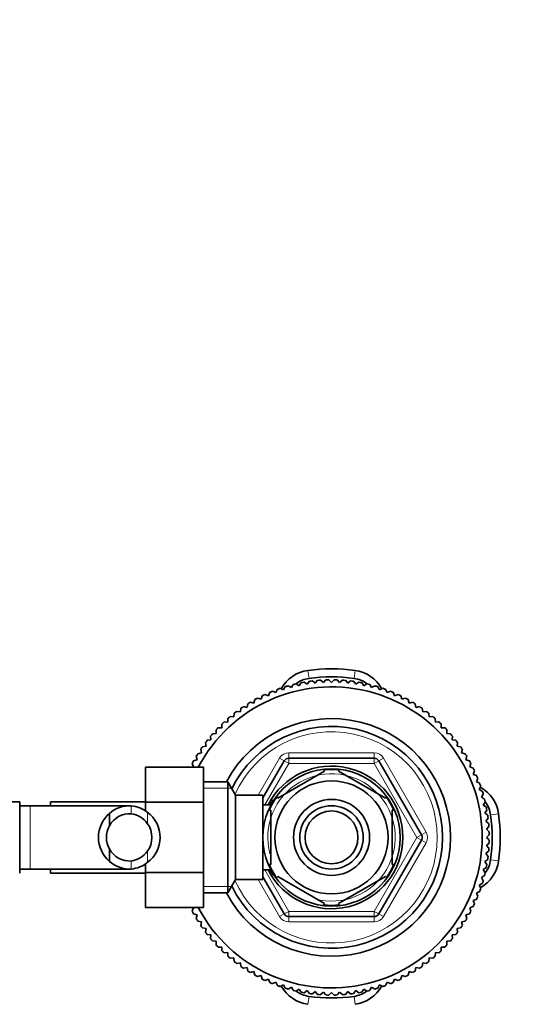
# Model space of a CAD drawing. Units: millimetres. Extents: x 0 to 1588, y 0 to 2055.
# Drawn here: x 917 to 1014, y 1710 to 1897 of the extents above; entities that cross this region are included whole.
import ezdxf
from ezdxf import colors
from ezdxf.entities.mleader import LeaderData, LeaderLine
from ezdxf.math import Vec2, Vec3

# ---------------------------------------------------------------- set-up
doc = ezdxf.new("R2010")
doc.units = ezdxf.units.MM
doc.layers.add('DV4_Défaut', color=7, linetype='Continuous')
doc.layers.add('Défaut', color=7, linetype='Continuous')

# ---------------------------------------------------------------- blocks, each defined once
blk = doc.blocks.new('_DOT')
at = {"color": 0}
blk.add_line((0, 0), (-1, 0), dxfattribs=at)
at = {"color": 0, "const_width": 0.333}
blk.add_lwpolyline([(-0.1665, 0, 1), (0.1665, 0, 1)], format="xyb", close=True, dxfattribs=at)
blk = doc.blocks.new('SE3')
at = {"layer": 'DV4_Défaut', "color": 7, "linetype": 'Continuous', "lineweight": 18}
for p, q in [((971.83, 1773.43), (972.04, 1771.93)), ((980.76, 1773.43), (980.55, 1771.93)), ((968.21, 1757.82), (984.38, 1757.82)), ((968.21, 1757.82), (968.21, 1756.82)), ((984.38, 1757.82), (984.38, 1756.82)), ((962.44, 1749.82), (966.48, 1756.82)), ((967.35, 1756.32), (966.48, 1756.82)), ((967.35, 1756.32), (968.21, 1755.82)), ((968.21, 1756.82), (968.21, 1755.82)), ((984.38, 1755.82), (984.38, 1756.82)), ((984.38, 1755.82), (985.25, 1756.32)), ((986.11, 1756.82), (985.25, 1756.32)), ((986.11, 1756.82), (994.19, 1742.82)), ((968.21, 1755.82), (963.68, 1747.97)), ((984.38, 1755.82), (968.21, 1755.82)), ((992.46, 1741.82), (984.38, 1755.82)), ((952.1, 1751.14), (957.34, 1751.14)), ((919.3, 1747.82), (919.3, 1735.82)), ((938.41, 1747.81), (938.41, 1746.31)), ((941.45, 1746.6), (941.45, 1744.48)), ((964.8, 1748.21), (965.34, 1748.21)), ((1006.4, 1746.08), (1007.9, 1746.29)), ((984.38, 1727.82), (992.46, 1741.82)), ((992.46, 1741.82), (993.33, 1742.32)), ((992.46, 1741.82), (993.33, 1741.32)), ((994.19, 1742.82), (993.33, 1742.32)), ((994.19, 1740.82), (993.33, 1741.32)), ((941.45, 1737.05), (941.45, 1739.17)), ((994.19, 1740.82), (986.11, 1726.82)), ((938.41, 1735.84), (938.41, 1737.34)), ((1006.4, 1737.57), (1007.9, 1737.36)), ((963.68, 1735.67), (968.21, 1727.82)), ((964.8, 1735.44), (965.34, 1735.44)), ((966.48, 1726.82), (962.44, 1733.82)), ((952.1, 1732.51), (957.34, 1732.51)), ((967.35, 1727.32), (966.48, 1726.82)), ((967.35, 1727.32), (968.21, 1727.82)), ((968.21, 1727.82), (984.38, 1727.82)), ((968.21, 1726.82), (968.21, 1727.82)), ((968.21, 1726.82), (968.21, 1725.82)), ((984.38, 1727.82), (984.38, 1726.82)), ((984.38, 1727.82), (985.25, 1727.32)), ((984.38, 1726.82), (984.38, 1725.82)), ((986.11, 1726.82), (985.25, 1727.32)), ((984.38, 1725.82), (968.21, 1725.82)), ((972.04, 1711.72), (971.83, 1710.22)), ((980.55, 1711.72), (980.76, 1710.22))]:
    blk.add_line(p, q, dxfattribs=at)
at = {"layer": 'DV4_Défaut', "color": 7, "linetype": 'Continuous', "lineweight": 35}
for p, q in [((969.61, 1770.92), (970.19, 1770.53)), ((970.19, 1770.53), (970.58, 1771.12)), ((971.14, 1771.23), (971.71, 1770.81)), ((971.71, 1770.81), (972.12, 1771.38)), ((972.68, 1771.46), (973.23, 1771.01)), ((973.23, 1771.01), (973.67, 1771.56)), ((974.24, 1771.6), (974.76, 1771.13)), ((974.76, 1771.13), (975.23, 1771.66)), ((975.8, 1771.67), (976.3, 1771.17)), ((976.3, 1771.17), (976.79, 1771.67)), ((977.36, 1771.66), (977.83, 1771.13)), ((977.83, 1771.13), (978.35, 1771.6)), ((978.92, 1771.56), (979.36, 1771.01)), ((979.36, 1771.01), (979.91, 1771.46)), ((980.48, 1771.38), (980.89, 1770.81)), ((980.89, 1770.81), (981.46, 1771.23)), ((982.02, 1771.12), (982.4, 1770.53)), ((982.4, 1770.53), (982.99, 1770.92)), ((964.36, 1768.64), (964.61, 1769.29)), ((965.14, 1769.51), (965.78, 1769.23)), ((965.78, 1769.23), (966.06, 1769.87)), ((966.6, 1770.06), (967.23, 1769.74)), ((967.23, 1769.74), (967.55, 1770.36)), ((968.09, 1770.53), (968.7, 1770.17)), ((968.7, 1770.17), (969.05, 1770.78)), ((983.54, 1770.78), (983.89, 1770.17)), ((983.89, 1770.17), (984.5, 1770.53)), ((985.05, 1770.36), (985.37, 1769.74)), ((985.37, 1769.74), (985.99, 1770.06)), ((986.53, 1769.87), (986.81, 1769.23)), ((986.81, 1769.23), (987.46, 1769.51)), ((987.98, 1769.29), (988.23, 1768.64)), ((960.31, 1766.44), (960.46, 1767.13)), ((960.94, 1767.42), (961.62, 1767.24)), ((961.62, 1767.24), (961.8, 1767.92)), ((962.3, 1768.19), (962.97, 1767.98)), ((962.97, 1767.98), (963.19, 1768.64)), ((963.7, 1768.89), (964.36, 1768.64)), ((988.23, 1768.64), (988.89, 1768.89)), ((989.4, 1768.64), (989.62, 1767.98)), ((989.62, 1767.98), (990.29, 1768.19)), ((990.79, 1767.92), (990.97, 1767.24)), ((990.97, 1767.24), (991.65, 1767.42)), ((992.14, 1767.13), (992.28, 1766.44)), ((957.83, 1764.63), (957.9, 1765.33)), ((958.35, 1765.68), (959.05, 1765.57)), ((959.05, 1765.57), (959.15, 1766.26)), ((959.63, 1766.59), (960.31, 1766.44)), ((992.28, 1766.44), (992.97, 1766.59)), ((993.44, 1766.26), (993.55, 1765.57)), ((993.55, 1765.57), (994.24, 1765.68)), ((994.69, 1765.33), (994.77, 1764.63)), ((955.96, 1763.67), (956.66, 1763.64)), ((956.66, 1763.64), (956.69, 1764.34)), ((957.13, 1764.71), (957.83, 1764.63)), ((994.77, 1764.63), (995.46, 1764.71)), ((995.9, 1764.34), (995.94, 1763.64)), ((995.94, 1763.64), (996.64, 1763.67)), ((954.49, 1761.46), (954.45, 1762.16)), ((954.84, 1762.58), (955.54, 1762.58)), ((955.54, 1762.58), (955.54, 1763.28)), ((997.05, 1763.28), (997.05, 1762.58)), ((997.05, 1762.58), (997.75, 1762.58)), ((998.14, 1762.16), (998.11, 1761.46)), ((952.55, 1759.08), (952.44, 1759.77)), ((952.79, 1760.22), (953.49, 1760.3)), ((953.49, 1760.3), (953.41, 1760.99)), ((953.78, 1761.43), (954.49, 1761.46)), ((998.11, 1761.46), (998.81, 1761.43)), ((999.18, 1760.99), (999.11, 1760.3)), ((999.11, 1760.3), (999.8, 1760.22)), ((1000.15, 1759.77), (1000.04, 1759.08)), ((951, 1757.66), (951.68, 1757.81)), ((951.68, 1757.81), (951.54, 1758.5)), ((951.86, 1758.97), (952.55, 1759.08)), ((1000.04, 1759.08), (1000.73, 1758.97)), ((1001.06, 1758.5), (1000.91, 1757.81)), ((1000.91, 1757.81), (1001.6, 1757.66)), ((950.2, 1756.32), (950.88, 1756.5)), ((950.88, 1756.5), (950.7, 1757.18)), ((963.3, 1749.31), (967.35, 1756.32)), ((968.21, 1756.82), (984.38, 1756.82)), ((985.25, 1756.32), (993.33, 1742.32)), ((1001.9, 1757.18), (1001.71, 1756.5)), ((1001.71, 1756.5), (1002.39, 1756.32)), ((941.1, 1755.1), (941.1, 1748.46)), ((952.1, 1755.1), (941.1, 1755.1)), ((950.15, 1755.15), (949.93, 1755.82)), ((950.01, 1755.1), (950.15, 1755.15)), ((952.1, 1755.1), (952.1, 1748.46)), ((974.98, 1754.35), (966.11, 1749.22)), ((974.98, 1754.35), (974.83, 1754.61)), ((977.61, 1754.35), (977.76, 1754.61)), ((986.48, 1749.22), (977.61, 1754.35)), ((1002.66, 1755.82), (1002.45, 1755.15)), ((1002.45, 1755.15), (1003.11, 1754.93)), ((1003.36, 1754.42), (1003.11, 1753.76)), ((956.65, 1752.32), (952.1, 1752.32)), ((956.65, 1752.32), (956.65, 1731.32)), ((958.1, 1749.82), (956.65, 1752.32)), ((1003.11, 1753.76), (1003.76, 1753.51)), ((1003.98, 1752.98), (1003.7, 1752.34)), ((1003.7, 1752.34), (1004.34, 1752.06)), ((1004.53, 1751.52), (1004.21, 1750.89)), ((1004.21, 1750.89), (1004.83, 1750.58)), ((917.3, 1748.57), (899.3, 1748.57)), ((917.3, 1748.57), (917.3, 1735.07)), ((923.1, 1747.82), (923.1, 1748.57)), ((941.1, 1748.57), (923.1, 1748.57)), ((941.1, 1748.46), (941.1, 1746.82)), ((952.1, 1748.46), (941.1, 1748.46)), ((952.1, 1748.46), (952.1, 1735.19)), ((958.1, 1749.82), (958.1, 1733.82)), ((963.3, 1749.82), (958.1, 1749.82)), ((963.3, 1749.82), (963.3, 1733.82)), ((964.8, 1748.82), (964.8, 1747.91)), ((965.34, 1748.82), (964.8, 1748.82)), ((965.94, 1749.47), (966.11, 1749.22)), ((986.63, 1749.5), (986.48, 1749.22)), ((1005, 1750.03), (1004.65, 1749.42)), ((1004.65, 1749.42), (1005.25, 1749.07)), ((1005.39, 1748.51), (1005.01, 1747.93)), ((919.3, 1747.82), (917.3, 1747.82)), ((938.06, 1747.82), (919.3, 1747.82)), ((964.8, 1747.97), (963.3, 1747.97)), ((964.8, 1746.95), (964.49, 1746.95)), ((964.8, 1736.7), (964.8, 1746.95)), ((987.8, 1736.7), (987.8, 1746.95)), ((987.8, 1746.95), (988.1, 1746.95)), ((1005.01, 1747.93), (1005.59, 1747.54)), ((1005.7, 1746.98), (1005.29, 1746.42)), ((934.28, 1746.36), (934.28, 1744.02)), ((1005.29, 1746.42), (1005.85, 1746)), ((1005.93, 1745.44), (1005.49, 1744.89)), ((1005.49, 1744.89), (1006.03, 1744.45)), ((1006.08, 1743.88), (1005.61, 1743.36)), ((1005.61, 1743.36), (1006.13, 1742.89)), ((993.33, 1741.32), (985.25, 1727.32)), ((1006.14, 1742.32), (1005.65, 1741.82)), ((1005.65, 1741.82), (1006.14, 1741.33)), ((934.28, 1737.29), (934.28, 1739.63)), ((1006.03, 1739.2), (1005.49, 1738.76)), ((1006.13, 1740.76), (1005.61, 1740.29)), ((1005.61, 1740.29), (1006.08, 1739.77)), ((1005.85, 1737.65), (1005.29, 1737.23)), ((1005.49, 1738.76), (1005.93, 1738.21)), ((917.3, 1735.82), (919.3, 1735.82)), ((919.3, 1735.82), (938.06, 1735.82)), ((923.1, 1735.07), (923.1, 1735.82)), ((941.1, 1736.83), (941.1, 1735.19)), ((963.3, 1735.67), (964.8, 1735.67)), ((964.8, 1736.7), (964.49, 1736.7)), ((964.8, 1735.73), (964.8, 1734.82)), ((987.8, 1736.7), (988.1, 1736.7)), ((1005.59, 1736.1), (1005.01, 1735.72)), ((1005.01, 1735.72), (1005.39, 1735.13)), ((1005.29, 1737.23), (1005.7, 1736.67)), ((923.1, 1735.07), (941.1, 1735.07)), ((941.1, 1735.19), (941.1, 1728.56)), ((952.1, 1735.19), (941.1, 1735.19)), ((952.1, 1735.19), (952.1, 1728.56)), ((956.65, 1731.32), (958.1, 1733.82)), ((958.1, 1733.82), (963.3, 1733.82)), ((967.35, 1727.32), (963.3, 1734.34)), ((964.8, 1734.82), (965.34, 1734.82)), ((965.92, 1734.21), (966.11, 1734.43)), ((974.98, 1729.3), (966.11, 1734.43)), ((986.48, 1734.43), (977.61, 1729.3)), ((986.48, 1734.43), (986.68, 1734.22)), ((1005.25, 1734.58), (1004.65, 1734.23)), ((1004.65, 1734.23), (1005, 1733.62)), ((1004.83, 1733.07), (1004.21, 1732.75)), ((1004.21, 1732.75), (1004.53, 1732.13)), ((952.1, 1731.32), (956.65, 1731.32)), ((1003.76, 1730.14), (1003.11, 1729.89)), ((1003.11, 1729.89), (1003.36, 1729.23)), ((1004.34, 1731.59), (1003.7, 1731.31)), ((1003.7, 1731.31), (1003.98, 1730.67)), ((952.1, 1728.56), (941.1, 1728.56)), ((949.93, 1727.83), (950.15, 1728.5)), ((950.15, 1728.5), (949.96, 1728.56)), ((974.98, 1729.3), (974.75, 1729.05)), ((977.61, 1729.3), (977.8, 1729.04)), ((1003.11, 1728.72), (1002.45, 1728.5)), ((1002.45, 1728.5), (1002.66, 1727.83)), ((950.88, 1727.15), (950.2, 1727.33)), ((950.7, 1726.47), (950.88, 1727.15)), ((984.38, 1726.82), (968.21, 1726.82)), ((1002.39, 1727.33), (1001.71, 1727.15)), ((1001.71, 1727.15), (1001.9, 1726.47)), ((951.68, 1725.84), (951, 1725.99)), ((951.54, 1725.15), (951.68, 1725.84)), ((952.55, 1724.57), (951.86, 1724.68)), ((952.44, 1723.88), (952.55, 1724.57)), ((1000.73, 1724.68), (1000.04, 1724.57)), ((1000.04, 1724.57), (1000.15, 1723.88)), ((1001.6, 1725.99), (1000.91, 1725.84)), ((1000.91, 1725.84), (1001.06, 1725.15)), ((953.49, 1723.35), (952.79, 1723.43)), ((953.41, 1722.66), (953.49, 1723.35)), ((999.8, 1723.43), (999.11, 1723.35)), ((999.11, 1723.35), (999.18, 1722.66)), ((954.49, 1722.19), (953.78, 1722.22)), ((954.45, 1721.49), (954.49, 1722.19)), ((955.54, 1721.07), (954.84, 1721.07)), ((955.54, 1720.37), (955.54, 1721.07)), ((997.05, 1721.07), (997.05, 1720.37)), ((997.75, 1721.07), (997.05, 1721.07)), ((998.81, 1722.22), (998.11, 1722.19)), ((998.11, 1722.19), (998.14, 1721.49)), ((956.66, 1720.01), (955.96, 1719.98)), ((956.69, 1719.31), (956.66, 1720.01)), ((957.83, 1719.02), (957.13, 1718.94)), ((957.9, 1718.32), (957.83, 1719.02)), ((994.77, 1719.02), (994.69, 1718.32)), ((995.46, 1718.94), (994.77, 1719.02)), ((995.94, 1720.01), (995.9, 1719.31)), ((996.64, 1719.98), (995.94, 1720.01)), ((959.05, 1718.08), (958.35, 1717.97)), ((959.15, 1717.39), (959.05, 1718.08)), ((960.31, 1717.21), (959.63, 1717.06)), ((960.46, 1716.52), (960.31, 1717.21)), ((992.28, 1717.21), (992.14, 1716.52)), ((992.97, 1717.06), (992.28, 1717.21)), ((993.55, 1718.08), (993.44, 1717.39)), ((994.24, 1717.97), (993.55, 1718.08)), ((961.62, 1716.41), (960.94, 1716.23)), ((961.8, 1715.73), (961.62, 1716.41)), ((962.97, 1715.67), (962.3, 1715.46)), ((963.19, 1715.01), (962.97, 1715.67)), ((964.36, 1715.01), (963.7, 1714.76)), ((964.61, 1714.36), (964.36, 1715.01)), ((988.23, 1715.01), (987.98, 1714.36)), ((988.89, 1714.76), (988.23, 1715.01)), ((989.62, 1715.67), (989.4, 1715.01)), ((990.29, 1715.46), (989.62, 1715.67)), ((990.97, 1716.41), (990.79, 1715.73)), ((991.65, 1716.23), (990.97, 1716.41)), ((965.78, 1714.42), (965.14, 1714.14)), ((966.06, 1713.78), (965.78, 1714.42)), ((967.23, 1713.91), (966.6, 1713.59)), ((967.55, 1713.29), (967.23, 1713.91)), ((968.7, 1713.47), (968.09, 1713.12)), ((969.05, 1712.87), (968.7, 1713.47)), ((970.19, 1713.12), (969.61, 1712.73)), ((970.58, 1712.53), (970.19, 1713.12)), ((982.4, 1713.12), (982.02, 1712.53)), ((982.99, 1712.73), (982.4, 1713.12)), ((983.89, 1713.47), (983.54, 1712.87)), ((984.5, 1713.12), (983.89, 1713.47)), ((985.37, 1713.91), (985.05, 1713.29)), ((985.99, 1713.59), (985.37, 1713.91)), ((986.81, 1714.42), (986.53, 1713.78)), ((987.46, 1714.14), (986.81, 1714.42)), ((971.71, 1712.84), (971.14, 1712.42)), ((972.12, 1712.27), (971.71, 1712.84)), ((973.23, 1712.64), (972.68, 1712.19)), ((973.67, 1712.09), (973.23, 1712.64)), ((974.76, 1712.51), (974.24, 1712.05)), ((975.23, 1711.99), (974.76, 1712.51)), ((976.3, 1712.47), (975.8, 1711.98)), ((976.79, 1711.98), (976.3, 1712.47)), ((977.83, 1712.51), (977.36, 1711.99)), ((978.35, 1712.05), (977.83, 1712.51)), ((979.36, 1712.64), (978.92, 1712.09)), ((979.91, 1712.19), (979.36, 1712.64)), ((980.89, 1712.84), (980.48, 1712.27)), ((981.46, 1712.42), (980.89, 1712.84))]:
    blk.add_line(p, q, dxfattribs=at)
for radius in [13, 10.7, 7.2, 6, 5]:
    blk.add_circle((976.3, 1741.82), radius, dxfattribs=at)
for centre, radius, start, end in [((972.8, 1766.58), 6.92, 98.0478, 150.6237), ((976.3, 1741.82), 31.92, 81.9522, 98.0478), ((979.8, 1766.58), 6.92, 29.3763, 81.9522), ((976.3, 1741.82), 29.85, 102.9519, 104.0481), ((972.8, 1766.58), 5.4, 98.0478, 126.7332), ((976.3, 1741.82), 29.85, 99.9519, 101.0481), ((976.3, 1741.82), 30.4, 81.9522, 98.0478), ((976.3, 1741.82), 29.85, 96.9519, 98.0481), ((976.3, 1741.82), 29.85, 93.9519, 95.0481), ((976.3, 1741.82), 29.85, 90.9519, 92.0481), ((976.3, 1741.82), 29.85, 87.9519, 89.0481), ((976.3, 1741.82), 29.85, 84.9519, 86.0481), ((976.3, 1741.82), 29.85, 81.9519, 83.0481), ((979.8, 1766.58), 5.4, 53.2668, 81.9522), ((976.3, 1741.82), 29.85, 78.9519, 80.0481), ((976.3, 1741.82), 29.85, 75.9519, 77.0481), ((976.3, 1741.82), 28.5, 0, 152.2295), ((976.3, 1741.82), 29.85, 111.9519, 113.0481), ((976.3, 1741.82), 29.85, 108.9519, 110.0481), ((976.3, 1741.82), 29.85, 105.9519, 107.0481), ((976.3, 1741.82), 29.85, 72.9519, 74.0481), ((976.3, 1741.82), 29.85, 69.9519, 71.0481), ((976.3, 1741.82), 29.85, 66.9519, 68.0481), ((976.3, 1741.82), 29.85, 120.9519, 122.0481), ((976.3, 1741.82), 29.85, 117.9519, 119.0481), ((976.3, 1741.82), 29.85, 114.9519, 116.0481), ((976.3, 1741.82), 29.85, 63.9519, 65.0481), ((976.3, 1741.82), 29.85, 60.9519, 62.0481), ((976.3, 1741.82), 29.85, 57.9519, 59.0481), ((976.3, 1741.82), 29.85, 126.9519, 128.0481), ((976.3, 1741.82), 29.85, 123.9519, 125.0481), ((976.3, 1741.82), 29.85, 54.9519, 56.0481), ((976.3, 1741.82), 29.85, 51.9519, 53.0481), ((976.3, 1741.82), 29.85, 132.9519, 134.0481), ((976.3, 1741.82), 22.5, 0, 152.1819), ((976.3, 1741.82), 29.85, 129.9519, 131.0481), ((976.3, 1741.82), 29.85, 48.9519, 50.0481), ((976.3, 1741.82), 29.85, 45.9519, 47.0481), ((976.3, 1741.82), 29.85, 135.9519, 137.0481), ((976.3, 1741.82), 21, 0, 154.0613), ((976.3, 1741.82), 29.85, 42.9519, 44.0481), ((976.3, 1741.82), 29.85, 141.9519, 143.0481), ((976.3, 1741.82), 29.85, 138.9519, 140.0481), ((976.3, 1741.82), 29.85, 39.9519, 41.0481), ((976.3, 1741.82), 29.85, 36.9519, 38.0481), ((976.3, 1741.82), 29.85, 144.9519, 146.0481), ((976.3, 1741.82), 29.85, 33.9519, 35.0481), ((976.3, 1741.82), 29.85, 150.9519, 152.0481), ((976.3, 1741.82), 29.85, 147.9519, 149.0481), ((968.21, 1755.82), 1, 90, 150), ((984.38, 1755.82), 1, 30, 90), ((976.3, 1741.82), 29.85, 30.9519, 32.0481), ((976.3, 1741.82), 29.85, 27.9519, 29.0481), ((976.3, 1741.82), 13.5, 0, 152.8993), ((976.3, 1741.82), 12.87, 83.5569, 96.4591), ((976.3, 1741.82), 29.85, 24.9519, 26.0481), ((976.3, 1741.82), 29.85, 21.9519, 23.0481), ((976.3, 1741.82), 29.85, 18.9519, 20.0481), ((1001.05, 1745.32), 6.92, 8.0478, 60.6237), ((976.3, 1741.82), 29.85, 15.9519, 17.0481), ((976.3, 1741.82), 12.87, 143.677, 156.5313), ((976.3, 1741.82), 12.87, 23.4593, 36.497), ((976.3, 1741.82), 29.85, 12.9519, 14.0481), ((1001.05, 1745.32), 5.4, 8.0478, 36.7332), ((938.13, 1742.01), 5.81, 87.2277, 131.4986), ((937.83, 1741.96), 5.88, 52.0887, 84.4073), ((937.99, 1741.82), 5.89, 305.8711, 54.1289), ((976.3, 1741.82), 29.85, 9.9519, 11.0481), ((938.2, 1741.82), 6, 130.8909, 229.1091), ((938.14, 1741.92), 4.39, 86.4817, 151.4656), ((937.82, 1741.89), 4.45, 35.5036, 82.4294), ((976.3, 1741.82), 29.85, 6.9519, 8.0481), ((976.3, 1741.82), 30.4, 351.9522, 8.0478), ((976.3, 1741.82), 31.92, 351.9522, 8.0478), ((938.2, 1741.82), 4.5, 150.7889, 209.2111), ((937.88, 1741.82), 4.44, 323.3142, 36.6858), ((976.3, 1741.82), 29.85, 3.9519, 5.0481), ((976.3, 1741.82), 29.85, 0.9519, 2.0481), ((976.3, 1741.82), 28.5, 207.734, 0), ((976.3, 1741.82), 22.5, 207.8181, 0), ((976.3, 1741.82), 21, 205.9387, 0), ((976.3, 1741.82), 13.5, 207.1007, 0), ((992.46, 1741.82), 1, 330, 30), ((976.3, 1741.82), 29.85, 357.9519, 359.0481), ((938.14, 1741.73), 4.39, 208.5344, 273.5183), ((937.82, 1741.76), 4.45, 277.5706, 324.4964), ((976.3, 1741.82), 29.85, 354.9519, 356.0481), ((938.13, 1741.64), 5.81, 228.5014, 272.7723), ((1001.05, 1738.32), 6.92, 299.3763, 351.9522), ((1001.05, 1738.32), 5.4, 323.2668, 351.9522), ((976.3, 1741.82), 29.85, 351.9519, 353.0481), ((937.83, 1741.69), 5.88, 275.5927, 307.9113), ((976.3, 1741.82), 12.87, 203.467, 216.2293), ((976.3, 1741.82), 12.87, 323.7838, 336.5279), ((976.3, 1741.82), 29.85, 348.9519, 350.0481), ((976.3, 1741.82), 29.85, 342.9519, 344.0481), ((976.3, 1741.82), 29.85, 345.9519, 347.0481), ((976.3, 1741.82), 29.85, 339.9519, 341.0481), ((976.3, 1741.82), 29.85, 336.9519, 338.0481), ((976.3, 1741.82), 12.87, 263.1431, 276.6123), ((976.3, 1741.82), 29.85, 333.9519, 335.0481), ((976.3, 1741.82), 29.85, 207.9519, 209.0481), ((976.3, 1741.82), 29.85, 210.9519, 212.0481), ((968.21, 1727.82), 1, 210, 270), ((984.38, 1727.82), 1, 270, 330), ((976.3, 1741.82), 29.85, 327.9519, 329.0481), ((976.3, 1741.82), 29.85, 330.9519, 332.0481), ((976.3, 1741.82), 29.85, 213.9519, 215.0481), ((976.3, 1741.82), 29.85, 324.9519, 326.0481), ((976.3, 1741.82), 29.85, 216.9519, 218.0481), ((976.3, 1741.82), 29.85, 219.9519, 221.0481), ((976.3, 1741.82), 29.85, 318.9519, 320.0481), ((976.3, 1741.82), 29.85, 321.9519, 323.0481), ((976.3, 1741.82), 29.85, 222.9519, 224.0481), ((976.3, 1741.82), 29.85, 315.9519, 317.0481), ((976.3, 1741.82), 29.85, 225.9519, 227.0481), ((976.3, 1741.82), 29.85, 228.9519, 230.0481), ((976.3, 1741.82), 29.85, 309.9519, 311.0481), ((976.3, 1741.82), 29.85, 312.9519, 314.0481), ((976.3, 1741.82), 29.85, 231.9519, 233.0481), ((976.3, 1741.82), 29.85, 234.9519, 236.0481), ((976.3, 1741.82), 29.85, 303.9519, 305.0481), ((976.3, 1741.82), 29.85, 306.9519, 308.0481), ((976.3, 1741.82), 29.85, 237.9519, 239.0481), ((976.3, 1741.82), 29.85, 240.9519, 242.0481), ((976.3, 1741.82), 29.85, 243.9519, 245.0481), ((976.3, 1741.82), 29.85, 294.9519, 296.0481), ((976.3, 1741.82), 29.85, 297.9519, 299.0481), ((976.3, 1741.82), 29.85, 300.9519, 302.0481), ((976.3, 1741.82), 29.85, 246.9519, 248.0481), ((976.3, 1741.82), 29.85, 249.9519, 251.0481), ((972.8, 1717.07), 6.92, 209.3763, 261.9522), ((976.3, 1741.82), 29.85, 252.9519, 254.0481), ((979.8, 1717.07), 6.92, 278.0478, 330.6237), ((976.3, 1741.82), 29.85, 285.9519, 287.0481), ((976.3, 1741.82), 29.85, 288.9519, 290.0481), ((976.3, 1741.82), 29.85, 291.9519, 293.0481), ((976.3, 1741.82), 29.85, 255.9519, 257.0481), ((972.8, 1717.07), 5.4, 233.2668, 261.9522), ((976.3, 1741.82), 29.85, 258.9519, 260.0481), ((976.3, 1741.82), 30.4, 261.9522, 278.0478), ((976.3, 1741.82), 29.85, 261.9519, 263.0481), ((976.3, 1741.82), 29.85, 264.9519, 266.0481), ((976.3, 1741.82), 29.85, 267.9519, 269.0481), ((976.3, 1741.82), 29.85, 270.9519, 272.0481), ((976.3, 1741.82), 29.85, 273.9519, 275.0481), ((976.3, 1741.82), 29.85, 276.9519, 278.0481), ((979.8, 1717.07), 5.4, 278.0478, 306.7332), ((976.3, 1741.82), 29.85, 279.9519, 281.0481), ((976.3, 1741.82), 29.85, 282.9519, 284.0481)]:
    blk.add_arc(centre, radius, start, end, dxfattribs=at)
at = {"layer": 'DV4_Défaut', "color": 7, "linetype": 'Continuous', "lineweight": 18}
for centre, radius, start, end in [((976.3, 1741.82), 20, 0, 156.0211), ((968.21, 1755.82), 2, 90, 150), ((984.38, 1755.82), 2, 30, 90), ((976.3, 1741.82), 12.06, 255, 195), ((976.3, 1741.82), 20, 203.9789, 0), ((992.46, 1741.82), 2, 330, 30), ((968.21, 1727.82), 2, 210, 270), ((984.38, 1727.82), 2, 270, 330)]:
    blk.add_arc(centre, radius, start, end, dxfattribs=at)

msp = doc.modelspace()

# ---------------------------------------------------------------- block references
at = {"layer": 'Défaut'}
msp.add_blockref('SE3', (0, 0), dxfattribs=at)

# ---------------------------------------------------------------- leaders
at = {"layer": 'Défaut', "color": 7, "linetype": 'Continuous', "lineweight": 18}
ml = msp.add_multileader_mtext('Standard', dxfattribs=at)
ml.set_content('{\\pxsm0.9;\\fSolid Edge ISO|b1||i0||c0|p34;\\W1.;09/12/2016\\P}', color=256)
ml.set_leader_properties()
ml.set_arrow_properties(name='DOT')
ml.build(insert=Vec2(0, 0))
ml.multileader.update_dxf_attribs({"leader_type": 0, "dogleg_length": 0, "arrow_head_size": 12})
ctx = ml.context
ctx.base_point, ctx.char_height, ctx.arrow_head_size, ctx.landing_gap_size = Vec3(1190.43, 2047.79), 12, 12, 4.2
notes = []
notes.append((ctx, [(0, (0, 0, 0), (0, 0), (1, 0), 1, [])]))
ctx.mtext.insert = Vec3(1192.43, 2053.91)
for ctx, leaders in notes:
    for number, flags, end, landing, length, lines in leaders:
        leader = LeaderData()
        leader.index, (leader.has_last_leader_line, leader.has_dogleg_vector, leader.attachment_direction) = number, flags
        leader.last_leader_point, leader.dogleg_vector, leader.dogleg_length = Vec3(end), Vec3(landing), length
        for number, points, colour, breaks in lines:
            line = LeaderLine()
            line.index, line.vertices, line.color, line.breaks = number, Vec3.list(points), colors.encode_raw_color(colour), breaks
            leader.lines.append(line)
        ctx.leaders.append(leader)

doc.saveas('drawing.dxf')
